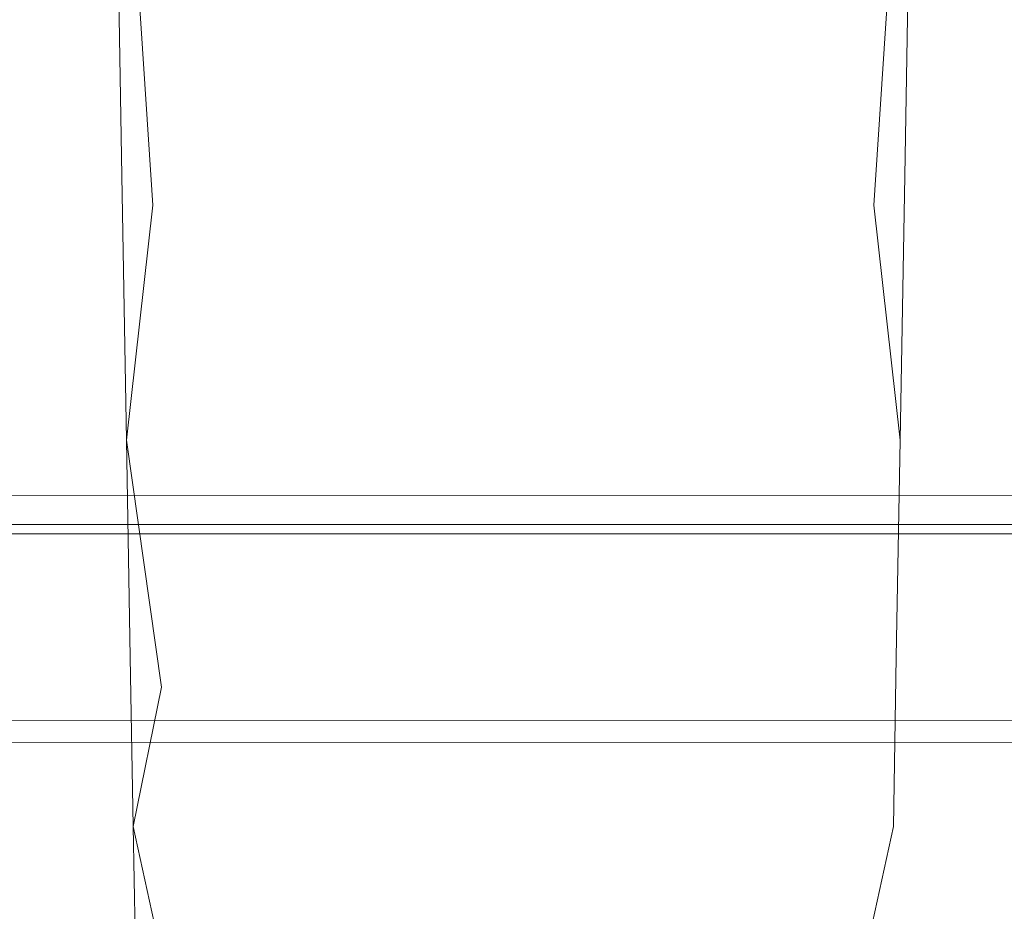
# Model space of a CAD drawing. Extents: x -446 to -216, y -20 to -11.
# Drawn here: x -306 to -305, y -17 to -16 of the extents above; entities that cross this region are included whole.
import ezdxf

# ---------------------------------------------------------------- set-up
doc = ezdxf.new("R2010")
doc.units = 0
doc.header["$LTSCALE"] = 500
doc.header["$MEASUREMENT"] = 0
doc.layers.add('EXC-LOGO', color=7, linetype='Continuous')
doc.layers.add('EXC-PLAST', color=7, linetype='Continuous')

msp = doc.modelspace()

# ---------------------------------------------------------------- linework, layer by layer
at = {"layer": 'EXC-LOGO', "lineweight": 0}
for points, invisible_edges in [([(-219.4997, -10.6038, 148.2636), (-442.7999, -10.6038, 148.2501), (-442.5634, -16.6487, 147.9458), (-219.4997, -10.6038, 148.2636)], 14), ([(-442.5634, -16.6487, 147.9458), (-219.4997, -16.63, 147.9478), (-219.4997, -10.6038, 148.2636), (-442.5634, -16.6487, 147.9458)], 15), ([(-442.4997, -10.6037, -2.4177), (-219.1996, -10.6038, -2.4042), (-219.4361, -16.6948, -2.0936), (-442.4997, -10.6037, -2.4177)], 14), ([(-219.4361, -16.6948, -2.0936), (-442.4997, -16.6487, -2.1005), (-442.4997, -10.6037, -2.4177), (-219.4361, -16.6948, -2.0936)], 15), ([(-262.213, -15.1038, 27.888), (-400.056, -15.1038, 27.9002), (-399.8395, -16.6485, 27.8333), (-262.213, -15.1038, 27.888)], 14), ([(-262.16, -16.6485, 55.0126), (-399.8395, -16.7037, 55.0206), (-399.7865, -15.1038, 54.9579), (-262.16, -16.6485, 55.0126)], 15), ([(-399.8395, -16.6485, 27.8333), (-262.16, -16.7037, 27.8252), (-262.213, -15.1038, 27.888), (-399.8395, -16.6485, 27.8333)], 15), ([(-399.7865, -15.1038, 54.9579), (-261.9435, -15.1038, 54.9457), (-262.16, -16.6485, 55.0126), (-399.7865, -15.1038, 54.9579)], 14), ([(-219.4997, -16.7178, 147.9353), (-219.4997, -16.63, 147.9478), (-442.5634, -16.6487, 147.9458), (-219.4997, -16.7178, 147.9353)], 15), ([(-219.4997, -16.7178, 147.9353), (-442.5634, -16.6487, 147.9458), (-442.5631, -16.7413, 147.9285), (-219.4997, -16.7178, 147.9353)], 15), ([(-442.4997, -16.7413, -2.0833), (-442.4997, -16.6487, -2.1005), (-219.4361, -16.6948, -2.0936), (-442.4997, -16.7413, -2.0833)], 15), ([(-262.16, -16.7037, 27.8252), (-399.8395, -16.6485, 27.8333), (-400.084, -16.7974, 27.8062), (-262.16, -16.7037, 27.8252)], 15), ([(-399.8395, -16.7037, 55.0206), (-262.16, -16.6485, 55.0126), (-261.9154, -16.7974, 55.0397), (-399.8395, -16.7037, 55.0206)], 15), ([(-442.4997, -16.7413, -2.0833), (-219.4361, -16.6948, -2.0936), (-219.4367, -16.7878, -2.0668), (-442.4997, -16.7413, -2.0833)], 15), ([(-262.16, -16.8264, 27.783), (-262.16, -16.7037, 27.8252), (-400.084, -16.7974, 27.8062), (-262.16, -16.8264, 27.783)], 15), ([(-399.8395, -16.8264, 55.0629), (-399.8395, -16.7037, 55.0206), (-261.9154, -16.7974, 55.0397), (-399.8395, -16.8264, 55.0629)], 15), ([(-219.4997, -16.8067, 147.9055), (-219.4997, -16.7178, 147.9353), (-442.5631, -16.7413, 147.9285), (-219.4997, -16.8067, 147.9055)], 15), ([(-219.4997, -16.8067, 147.9055), (-442.5631, -16.7413, 147.9285), (-442.5623, -16.8334, 147.8919), (-219.4997, -16.8067, 147.9055)], 15), ([(-442.4997, -16.8334, -2.0467), (-442.4997, -16.7413, -2.0833), (-219.4367, -16.7878, -2.0668), (-442.4997, -16.8334, -2.0467)], 15), ([(-442.4997, -16.8334, -2.0467), (-219.4367, -16.7878, -2.0668), (-219.4377, -16.8774, -2.0204), (-442.4997, -16.8334, -2.0467)], 15), ([(-262.16, -16.8264, 27.783), (-400.084, -16.7974, 27.8062), (-399.8395, -16.8324, 27.78), (-262.16, -16.8264, 27.783)], 15), ([(-399.8395, -16.8264, 55.0629), (-261.9154, -16.7974, 55.0397), (-262.16, -16.8324, 55.0659), (-399.8395, -16.8264, 55.0629)], 15), ([(-219.4997, -16.8914, 147.8575), (-219.4997, -16.8067, 147.9055), (-442.5623, -16.8334, 147.8919), (-219.4997, -16.8914, 147.8575)], 15), ([(-399.8395, -16.8847, 55.097), (-399.8395, -16.8264, 55.0629), (-262.16, -16.9179, 55.1215), (-399.8395, -16.8847, 55.097)], 15), ([(-262.16, -16.8848, 27.7489), (-262.16, -16.8264, 27.783), (-399.8395, -16.9178, 27.7244), (-262.16, -16.8848, 27.7489)], 15), ([(-399.8395, -16.8264, 55.0629), (-262.16, -16.8324, 55.0659), (-262.16, -16.9179, 55.1215), (-399.8395, -16.8264, 55.0629)], 15), ([(-262.16, -16.8264, 27.783), (-399.8395, -16.8324, 27.78), (-399.8395, -16.9178, 27.7244), (-262.16, -16.8264, 27.783)], 15), ([(-219.4997, -16.8914, 147.8575), (-442.5623, -16.8334, 147.8919), (-442.5611, -16.9189, 147.836), (-219.4997, -16.8914, 147.8575)], 15), ([(-442.4997, -16.9189, -1.9908), (-442.4997, -16.8334, -2.0467), (-219.4377, -16.8774, -2.0204), (-442.4997, -16.9189, -1.9908)], 15), ([(-442.4997, -16.9189, -1.9908), (-219.4377, -16.8774, -2.0204), (-219.4391, -16.9573, -1.9555), (-442.4997, -16.9189, -1.9908)], 15), ([(-400.0933, -16.9644, 55.1539), (-399.8395, -16.8847, 55.097), (-262.16, -16.9179, 55.1215), (-400.0933, -16.9644, 55.1539)], 15), ([(-261.9062, -16.9644, 27.6919), (-262.16, -16.8848, 27.7489), (-399.8395, -16.9178, 27.7244), (-261.9062, -16.9644, 27.6919)], 15), ([(-219.3015, -16.9574, 147.7952), (-219.4997, -16.8914, 147.8575), (-442.5611, -16.9189, 147.836), (-219.3015, -16.9574, 147.7952)], 11), ([(-442.6979, -16.9573, -1.9493), (-442.4997, -16.9189, -1.9908), (-219.4391, -16.9573, -1.9555), (-442.6979, -16.9573, -1.9493)], 12), ([(-219.3042, -16.992, 147.7569), (-442.5611, -16.9189, 147.836), (-442.5587, -17.0223, 147.7214), (-219.3042, -16.992, 147.7569)], 15), ([(-219.3042, -16.992, 147.7569), (-219.3015, -16.9574, 147.7952), (-442.5611, -16.9189, 147.836), (-219.3042, -16.992, 147.7569)], 15), ([(-400.0933, -16.9644, 55.1539), (-262.16, -16.9179, 55.1215), (-262.16, -16.9911, 55.1943), (-400.0933, -16.9644, 55.1539)], 11), ([(-261.9062, -16.9644, 27.6919), (-399.8395, -16.9178, 27.7244), (-399.8395, -16.991, 27.6516), (-261.9062, -16.9644, 27.6919)], 11), ([(-442.6953, -16.9919, -1.911), (-442.6979, -16.9573, -1.9493), (-219.4391, -16.9573, -1.9555), (-442.6953, -16.9919, -1.911)], 15), ([(-442.6953, -16.9919, -1.911), (-219.4391, -16.9573, -1.9555), (-219.4399, -16.992, -1.9171), (-442.6953, -16.9919, -1.911)], 15), ([(-400.0976, -17.0085, 55.2065), (-400.0933, -16.9644, 55.1539), (-262.16, -16.9911, 55.1943), (-400.0976, -17.0085, 55.2065)], 15), ([(-261.9019, -17.0085, 27.6394), (-261.9062, -16.9644, 27.6919), (-399.8395, -16.991, 27.6516), (-261.9019, -17.0085, 27.6394)], 15), ([(-442.6924, -17.0222, -1.8695), (-442.6953, -16.9919, -1.911), (-219.4399, -16.992, -1.9171), (-442.6924, -17.0222, -1.8695)], 15), ([(-442.6894, -17.0479, -1.8257), (-442.6924, -17.0222, -1.8695), (-219.4399, -16.992, -1.9171), (-442.6894, -17.0479, -1.8257)], 15), ([(-442.6894, -17.0479, -1.8257), (-219.4399, -16.992, -1.9171), (-219.4417, -17.0479, -1.8316), (-442.6894, -17.0479, -1.8257)], 15), ([(-219.307, -17.0223, 147.7154), (-219.3042, -16.992, 147.7569), (-442.5587, -17.0223, 147.7214), (-219.307, -17.0223, 147.7154)], 15), ([(-400.1022, -17.0446, 55.2641), (-400.0976, -17.0085, 55.2065), (-262.16, -16.9911, 55.1943), (-400.1022, -17.0446, 55.2641)], 15), ([(-400.1022, -17.0446, 55.2641), (-262.16, -16.9911, 55.1943), (-261.8973, -17.0447, 55.2641), (-400.1022, -17.0446, 55.2641)], 15), ([(-261.8972, -17.0446, 27.5818), (-399.8395, -16.991, 27.6516), (-400.1021, -17.0446, 27.5818), (-261.8972, -17.0446, 27.5818)], 15), ([(-261.8972, -17.0446, 27.5818), (-261.9019, -17.0085, 27.6394), (-399.8395, -16.991, 27.6516), (-261.8972, -17.0446, 27.5818)], 15), ([(-219.3101, -17.0479, 147.6716), (-442.5587, -17.0223, 147.7214), (-442.5578, -17.0479, 147.6775), (-219.3101, -17.0479, 147.6716)], 15), ([(-219.3101, -17.0479, 147.6716), (-219.307, -17.0223, 147.7154), (-442.5587, -17.0223, 147.7214), (-219.3101, -17.0479, 147.6716)], 15), ([(-219.3132, -17.0687, 147.6261), (-442.5578, -17.0479, 147.6775), (-442.8029, -17.0845, 147.5687), (-219.3132, -17.0687, 147.6261)], 15), ([(-442.6863, -17.0686, -1.7802), (-442.6894, -17.0479, -1.8257), (-219.4417, -17.0479, -1.8316), (-442.6863, -17.0686, -1.7802)], 15), ([(-442.6863, -17.0686, -1.7802), (-219.4417, -17.0479, -1.8316), (-219.1966, -17.0845, -1.7228), (-442.6863, -17.0686, -1.7802)], 15), ([(-219.3132, -17.0687, 147.6261), (-219.3101, -17.0479, 147.6716), (-442.5578, -17.0479, 147.6775), (-219.3132, -17.0687, 147.6261)], 15), ([(-261.8924, -17.0722, 27.5211), (-400.1021, -17.0446, 27.5818), (-400.1071, -17.0722, 27.521), (-261.8924, -17.0722, 27.5211)], 15), ([(-400.1071, -17.0722, 55.3248), (-400.1022, -17.0446, 55.2641), (-261.8973, -17.0447, 55.2641), (-400.1071, -17.0722, 55.3248)], 15), ([(-400.1071, -17.0722, 55.3248), (-261.8973, -17.0447, 55.2641), (-261.8924, -17.0722, 55.3248), (-400.1071, -17.0722, 55.3248)], 15), ([(-261.8924, -17.0722, 27.5211), (-261.8972, -17.0446, 27.5818), (-400.1021, -17.0446, 27.5818), (-261.8924, -17.0722, 27.5211)], 15), ([(-219.3228, -17.1018, 147.4873), (-219.3132, -17.0687, 147.6261), (-442.8029, -17.0845, 147.5687), (-219.3228, -17.1018, 147.4873)], 15), ([(-442.6799, -17.0954, -1.6873), (-442.6863, -17.0686, -1.7802), (-219.1966, -17.0845, -1.7228), (-442.6799, -17.0954, -1.6873)], 15), ([(-400.1121, -17.0909, 55.3869), (-400.1071, -17.0722, 55.3248), (-261.8924, -17.0722, 55.3248), (-400.1121, -17.0909, 55.3869)], 15), ([(-261.8873, -17.0909, 27.4589), (-400.1071, -17.0722, 27.521), (-400.1121, -17.0909, 27.4589), (-261.8873, -17.0909, 27.4589)], 15), ([(-400.1121, -17.0909, 55.3869), (-261.8924, -17.0722, 55.3248), (-261.8874, -17.0909, 55.387), (-400.1121, -17.0909, 55.3869)], 15), ([(-261.8873, -17.0909, 27.4589), (-261.8924, -17.0722, 27.5211), (-400.1071, -17.0722, 27.521), (-261.8873, -17.0909, 27.4589)], 15), ([(-219.3228, -17.1018, 147.4873), (-442.8029, -17.0845, 147.5687), (-442.7976, -17.0954, 147.5224), (-219.3228, -17.1018, 147.4873)], 15), ([(-442.6799, -17.0954, -1.6873), (-219.1966, -17.0845, -1.7228), (-219.2019, -17.0954, -1.6765), (-442.6799, -17.0954, -1.6873)], 15), ([(-442.7976, -17.0954, 147.5224), (-443.0352, -17.1017, 147.437), (-219.3228, -17.1018, 147.4873), (-442.7976, -17.0954, 147.5224)], 15), ([(-442.6767, -17.1017, -1.6414), (-442.6799, -17.0954, -1.6873), (-219.2019, -17.0954, -1.6765), (-442.6767, -17.1017, -1.6414)], 15), ([(-442.6767, -17.1017, -1.6414), (-219.2019, -17.0954, -1.6765), (-219.4456, -17.1018, -1.6469), (-442.6767, -17.1017, -1.6414)], 15), ([(-262.16, -17.0969, 27.4181), (-400.1121, -17.0909, 27.4589), (-400.1171, -17.1012, 27.3972), (-262.16, -17.0969, 27.4181)], 15), ([(-399.8395, -17.0969, 55.4278), (-400.1121, -17.0909, 55.3869), (-261.8874, -17.0909, 55.387), (-399.8395, -17.0969, 55.4278)], 15), ([(-262.16, -17.0969, 27.4181), (-261.8873, -17.0909, 27.4589), (-400.1121, -17.0909, 27.4589), (-262.16, -17.0969, 27.4181)], 15), ([(-399.8395, -17.0969, 55.4278), (-261.8874, -17.0909, 55.387), (-261.8824, -17.1012, 55.4487), (-399.8395, -17.0969, 55.4278)], 15), ([(-400.1628, -17.1038, 55.4957), (-219.3228, -17.1018, 147.4873), (-443.0352, -17.1017, 147.437), (-400.1628, -17.1038, 55.4957)], 15), ([(-400.1171, -17.1012, 27.3972), (-442.6767, -17.1017, -1.6414), (-219.4456, -17.1018, -1.6469), (-400.1171, -17.1012, 27.3972)], 15), ([(-400.1628, -17.1038, 55.4957), (-399.8395, -17.0969, 55.4278), (-261.8824, -17.1012, 55.4487), (-400.1628, -17.1038, 55.4957)], 15), ([(-400.1628, -17.1038, 55.4957), (-261.8824, -17.1012, 55.4487), (-216.9299, -17.1018, 144.9771), (-400.1628, -17.1038, 55.4957)], 15), ([(-400.1628, -17.1038, 55.4957), (-217.1406, -17.1018, 145.9435), (-217.5613, -17.1018, 146.6111), (-400.1628, -17.1038, 55.4957)], 15), ([(-400.1628, -17.1038, 55.4957), (-217.9484, -17.1018, 146.9724), (-218.3913, -17.1018, 147.2421), (-400.1628, -17.1038, 55.4957)], 15), ([(-400.1628, -17.1038, 55.4957), (-216.9299, -17.1018, 144.9771), (-217.1406, -17.1018, 145.9435), (-400.1628, -17.1038, 55.4957)], 15), ([(-400.1628, -17.1038, 55.4957), (-218.3913, -17.1018, 147.2421), (-219.3228, -17.1018, 147.4873), (-400.1628, -17.1038, 55.4957)], 15), ([(-400.1628, -17.1038, 55.4957), (-217.5613, -17.1018, 146.6111), (-217.9484, -17.1018, 146.9724), (-400.1628, -17.1038, 55.4957)], 15), ([(-261.8337, -17.1038, 27.3505), (-262.16, -17.0969, 27.4181), (-400.1171, -17.1012, 27.3972), (-261.8337, -17.1038, 27.3505)], 15), ([(-261.8337, -17.1038, 27.3505), (-400.1171, -17.1012, 27.3972), (-219.4456, -17.1018, -1.6469), (-261.8337, -17.1038, 27.3505)], 15)]:
    msp.add_3dface(points, dxfattribs=dict(at, invisible_edges=invisible_edges))
at = {"layer": 'EXC-PLAST', "lineweight": 0}
for points, invisible_edges in [([(-315.2832, -12.3712, 28.9314), (-282.1453, -12.3712, 28.913), (-315.1653, -16.8488, 28.955), (-315.2832, -12.3712, 28.9314)], 14), ([(-282.1453, -12.3712, 28.913), (-270.463, -12.3712, 28.9121), (-315.1653, -16.8488, 28.955), (-282.1453, -12.3712, 28.913)], 14), ([(-315.1653, -16.8488, 28.955), (-270.463, -12.3712, 28.9121), (-262.2777, -16.8136, 28.9509), (-315.1653, -16.8488, 28.955)], 15), ([(-315.148, -14.4382, 53.9198), (-315.1652, -16.8489, 53.8908), (-262.2777, -16.8136, 53.8949), (-315.148, -14.4382, 53.9198)], 15), ([(-265.2035, -14.4963, 53.9181), (-315.148, -14.4382, 53.9198), (-262.2777, -16.8136, 53.8949), (-265.2035, -14.4963, 53.9181)], 15), ([(-306.3615, -16.7509, 35.8795), (-306.3705, -15.8563, 32.7332), (-306.3969, -14.7799, 51.098), (-306.3615, -16.7509, 35.8795)], 15), ([(-306.3545, -17.1517, 44.767), (-306.351, -17.3529, 42.5407), (-306.3969, -14.7799, 51.098), (-306.3545, -17.1517, 44.767)], 15), ([(-306.3615, -16.7509, 46.9662), (-306.3545, -17.1517, 44.767), (-306.3969, -14.7799, 51.098), (-306.3615, -16.7509, 46.9662)], 15), ([(-306.351, -17.3529, 40.3051), (-306.3545, -17.1516, 38.0787), (-306.3969, -14.7799, 51.098), (-306.351, -17.3529, 40.3051)], 15), ([(-306.3708, -15.8425, 50.1991), (-306.3615, -16.7509, 46.9662), (-306.3969, -14.7799, 51.098), (-306.3708, -15.8425, 50.1991)], 15), ([(-306.351, -17.3529, 42.5407), (-306.351, -17.3529, 40.3051), (-306.3969, -14.7799, 51.098), (-306.351, -17.3529, 42.5407)], 15), ([(-306.3545, -17.1516, 38.0787), (-306.3615, -16.7509, 35.8795), (-306.3969, -14.7799, 51.098), (-306.3545, -17.1516, 38.0787)], 15), ([(-305.4472, -17.2773, 39.1897), (-305.449, -17.3781, 41.4229), (-305.4026, -14.7799, 31.7479), (-305.4472, -17.2773, 39.1897)], 15), ([(-305.449, -17.3781, 41.4229), (-305.445, -17.1517, 44.7671), (-305.4026, -14.7799, 31.7479), (-305.449, -17.3781, 41.4229)], 15), ([(-305.438, -16.7509, 35.8796), (-305.4472, -17.2773, 39.1897), (-305.4026, -14.7799, 31.7479), (-305.438, -16.7509, 35.8796)], 15), ([(-305.445, -17.1517, 44.7671), (-305.438, -16.7509, 46.9664), (-305.4026, -14.7799, 31.7479), (-305.445, -17.1517, 44.7671)], 15), ([(-305.438, -16.7509, 46.9664), (-305.4287, -15.8399, 50.286), (-305.4026, -14.7799, 31.7479), (-305.438, -16.7509, 46.9664)], 15), ([(-305.4288, -15.8425, 32.6468), (-305.438, -16.7509, 35.8796), (-305.4026, -14.7799, 31.7479), (-305.4288, -15.8425, 32.6468)], 15), ([(-305.4553, -16.5547, 48.072), (-305.4287, -15.8399, 50.286), (-305.438, -16.7509, 46.9664), (-305.4553, -16.5547, 48.072)], 15), ([(-305.4287, -15.8399, 50.286), (-305.4553, -16.5547, 48.072), (-305.4435, -15.8829, 50.2026), (-305.4287, -15.8399, 50.286)], 15), ([(-306.3442, -16.5547, 48.072), (-306.3615, -16.7509, 46.9662), (-306.3708, -15.8425, 50.1991), (-306.3442, -16.5547, 48.072)], 15), ([(-306.3708, -15.8425, 50.1991), (-306.3499, -16.2308, 49.146), (-306.3442, -16.5547, 48.072), (-306.3708, -15.8425, 50.1991)], 15), ([(-305.4553, -16.5547, 34.7739), (-305.438, -16.7509, 35.8796), (-305.4288, -15.8425, 32.6468), (-305.4553, -16.5547, 34.7739)], 15), ([(-305.4288, -15.8425, 32.6468), (-305.4496, -16.2308, 33.6999), (-305.4553, -16.5547, 34.7739), (-305.4288, -15.8425, 32.6468)], 15), ([(-306.3499, -16.2308, 33.6999), (-306.3705, -15.8563, 32.7332), (-306.3615, -16.7509, 35.8795), (-306.3499, -16.2308, 33.6999)], 15), ([(-305.4857, -16.2844, 49.1637), (-305.4435, -15.8829, 50.2026), (-305.4553, -16.5547, 48.072), (-305.4857, -16.2844, 49.1637)], 15), ([(-306.3615, -16.7509, 35.8795), (-306.3442, -16.5547, 34.7738), (-306.3499, -16.2308, 33.6999), (-306.3615, -16.7509, 35.8795)], 15), ([(-306.3138, -16.2844, 33.6822), (-306.3499, -16.2308, 33.6999), (-306.3442, -16.5547, 34.7738), (-306.3138, -16.2844, 33.6822)], 15), ([(-306.2758, -16.6396, 48.0958), (-306.3442, -16.5547, 48.072), (-306.3499, -16.2308, 49.146), (-306.2758, -16.6396, 48.0958)], 15), ([(-306.3499, -16.2308, 49.146), (-306.2983, -16.3002, 49.1689), (-306.2758, -16.6396, 48.0958), (-306.3499, -16.2308, 49.146)], 13), ([(-305.5237, -16.6396, 34.75), (-305.4553, -16.5547, 34.7739), (-305.4496, -16.2308, 33.6999), (-305.5237, -16.6396, 34.75)], 15), ([(-305.4496, -16.2308, 33.6999), (-305.5012, -16.3001, 33.677), (-305.5237, -16.6396, 34.75), (-305.4496, -16.2308, 33.6999)], 13), ([(-306.3442, -16.5547, 34.7738), (-306.3081, -16.609, 34.7585), (-306.3138, -16.2844, 33.6822), (-306.3442, -16.5547, 34.7738)], 15), ([(-306.2244, -16.3478, 33.661), (-306.3138, -16.2844, 33.6822), (-306.3081, -16.609, 34.7585), (-306.2244, -16.3478, 33.661)], 13), ([(-305.5751, -16.3478, 49.1849), (-305.4857, -16.2844, 49.1637), (-305.4914, -16.609, 48.0873), (-305.5751, -16.3478, 49.1849)], 13), ([(-305.4553, -16.5547, 48.072), (-305.4914, -16.609, 48.0873), (-305.4857, -16.2844, 49.1637), (-305.4553, -16.5547, 48.072)], 15), ([(-306.2983, -16.3002, 49.1689), (-306.2244, -16.3478, 49.1849), (-306.2188, -16.6734, 48.1055), (-306.2983, -16.3002, 49.1689)], 15), ([(-306.2188, -16.6734, 48.1055), (-306.2758, -16.6396, 48.0958), (-306.2983, -16.3002, 49.1689), (-306.2188, -16.6734, 48.1055)], 15), ([(-305.5012, -16.3001, 33.677), (-305.5751, -16.3478, 33.661), (-305.5808, -16.6734, 34.7404), (-305.5012, -16.3001, 33.677)], 15), ([(-305.5808, -16.6734, 34.7404), (-305.5237, -16.6396, 34.75), (-305.5012, -16.3001, 33.677), (-305.5808, -16.6734, 34.7404)], 15), ([(-306.3081, -16.609, 34.7585), (-306.2188, -16.6734, 34.7403), (-306.2244, -16.3478, 33.661), (-306.3081, -16.609, 34.7585)], 15), ([(-306.1223, -16.41, 33.7835), (-306.2244, -16.3478, 33.661), (-306.2188, -16.6734, 34.7403), (-306.1223, -16.41, 33.7835)], 15), ([(-306.1373, -16.6932, 48.1113), (-306.2188, -16.6734, 48.1055), (-306.2244, -16.3478, 49.1849), (-306.1373, -16.6932, 48.1113)], 15), ([(-306.2244, -16.3478, 49.1849), (-306.1223, -16.41, 49.0624), (-306.1373, -16.6932, 48.1113), (-306.2244, -16.3478, 49.1849)], 15), ([(-305.6772, -16.41, 49.0624), (-305.5751, -16.3478, 49.1849), (-305.5808, -16.6734, 48.1056), (-305.6772, -16.41, 49.0624)], 15), ([(-305.5751, -16.3478, 33.661), (-305.6772, -16.41, 33.7835), (-305.6622, -16.6932, 34.7345), (-305.5751, -16.3478, 33.661)], 15), ([(-305.6622, -16.6932, 34.7345), (-305.5808, -16.6734, 34.7404), (-305.5751, -16.3478, 33.661), (-305.6622, -16.6932, 34.7345)], 15), ([(-305.4914, -16.609, 48.0873), (-305.5808, -16.6734, 48.1056), (-305.5751, -16.3478, 49.1849), (-305.4914, -16.609, 48.0873)], 15), ([(-306.2188, -16.6734, 34.7403), (-306.1373, -16.6932, 34.7344), (-306.1223, -16.41, 33.7835), (-306.2188, -16.6734, 34.7403)], 15), ([(-306.1373, -16.6932, 48.1113), (-306.1223, -16.41, 49.0624), (-305.6622, -16.6932, 48.1114), (-306.1373, -16.6932, 48.1113)], 15), ([(-305.6622, -16.6932, 34.7345), (-305.6772, -16.41, 33.7835), (-306.1373, -16.6932, 34.7344), (-305.6622, -16.6932, 34.7345)], 15), ([(-305.6772, -16.41, 33.7835), (-306.1223, -16.41, 33.7835), (-306.1373, -16.6932, 34.7344), (-305.6772, -16.41, 33.7835)], 15), ([(-306.1223, -16.41, 49.0624), (-305.6772, -16.41, 49.0624), (-305.6622, -16.6932, 48.1114), (-306.1223, -16.41, 49.0624)], 15), ([(-305.5808, -16.6734, 48.1056), (-305.6622, -16.6932, 48.1114), (-305.6772, -16.41, 49.0624), (-305.5808, -16.6734, 48.1056)], 15), ([(-306.3615, -16.7509, 46.9662), (-306.3442, -16.5547, 48.072), (-306.3394, -16.8299, 46.9844), (-306.3615, -16.7509, 46.9662)], 15), ([(-306.3442, -16.5547, 34.7738), (-306.3615, -16.7509, 35.8795), (-306.3394, -16.8299, 35.8613), (-306.3442, -16.5547, 34.7738)], 15), ([(-306.3033, -16.8849, 46.9972), (-306.3394, -16.8299, 46.9844), (-306.3442, -16.5547, 48.072), (-306.3033, -16.8849, 46.9972)], 15), ([(-306.3081, -16.609, 34.7585), (-306.3442, -16.5547, 34.7738), (-306.3394, -16.8299, 35.8613), (-306.3081, -16.609, 34.7585)], 15), ([(-306.3442, -16.5547, 48.072), (-306.2758, -16.6396, 48.0958), (-306.3033, -16.8849, 46.9972), (-306.3442, -16.5547, 48.072)], 13), ([(-305.4553, -16.5547, 34.7739), (-305.5237, -16.6396, 34.75), (-305.4962, -16.8849, 35.8487), (-305.4553, -16.5547, 34.7739)], 13), ([(-305.4962, -16.8849, 35.8487), (-305.4601, -16.8299, 35.8614), (-305.4553, -16.5547, 34.7739), (-305.4962, -16.8849, 35.8487)], 15), ([(-305.4914, -16.609, 48.0873), (-305.4553, -16.5547, 48.072), (-305.4601, -16.8299, 46.9846), (-305.4914, -16.609, 48.0873)], 15), ([(-305.438, -16.7509, 46.9664), (-305.4601, -16.8299, 46.9846), (-305.4553, -16.5547, 48.072), (-305.438, -16.7509, 46.9664)], 15), ([(-305.438, -16.7509, 35.8796), (-305.4553, -16.5547, 34.7739), (-305.4601, -16.8299, 35.8614), (-305.438, -16.7509, 35.8796)], 15), ([(-306.3394, -16.8299, 35.8613), (-306.3033, -16.8848, 35.8485), (-306.3081, -16.609, 34.7585), (-306.3394, -16.8299, 35.8613)], 13), ([(-306.2188, -16.6734, 34.7403), (-306.3081, -16.609, 34.7585), (-306.3033, -16.8848, 35.8485), (-306.2188, -16.6734, 34.7403)], 15), ([(-305.5808, -16.6734, 48.1056), (-305.4914, -16.609, 48.0873), (-305.4962, -16.8849, 46.9973), (-305.5808, -16.6734, 48.1056)], 13), ([(-305.4601, -16.8299, 46.9846), (-305.4962, -16.8849, 46.9973), (-305.4914, -16.609, 48.0873), (-305.4601, -16.8299, 46.9846)], 15), ([(-306.2139, -16.95, 47.0124), (-306.3033, -16.8849, 46.9972), (-306.2758, -16.6396, 48.0958), (-306.2139, -16.95, 47.0124)], 15), ([(-306.2758, -16.6396, 48.0958), (-306.2188, -16.6734, 48.1055), (-306.2139, -16.95, 47.0124), (-306.2758, -16.6396, 48.0958)], 15), ([(-305.5856, -16.95, 35.8334), (-305.4962, -16.8849, 35.8487), (-305.5237, -16.6396, 34.75), (-305.5856, -16.95, 35.8334)], 15), ([(-305.5237, -16.6396, 34.75), (-305.5808, -16.6734, 34.7404), (-305.5856, -16.95, 35.8334), (-305.5237, -16.6396, 34.75)], 15), ([(-306.3033, -16.8848, 35.8485), (-306.2139, -16.95, 35.8332), (-306.2188, -16.6734, 34.7403), (-306.3033, -16.8848, 35.8485)], 15), ([(-306.1324, -16.97, 47.0173), (-306.2139, -16.95, 47.0124), (-306.2188, -16.6734, 48.1055), (-306.1324, -16.97, 47.0173)], 15), ([(-306.2139, -16.95, 35.8332), (-306.1325, -16.97, 35.8283), (-306.2188, -16.6734, 34.7403), (-306.2139, -16.95, 35.8332)], 15), ([(-306.1373, -16.6932, 34.7344), (-306.2188, -16.6734, 34.7403), (-306.1325, -16.97, 35.8283), (-306.1373, -16.6932, 34.7344)], 15), ([(-306.2188, -16.6734, 48.1055), (-306.1373, -16.6932, 48.1113), (-306.1324, -16.97, 47.0173), (-306.2188, -16.6734, 48.1055)], 15), ([(-305.6671, -16.97, 35.8285), (-305.5856, -16.95, 35.8334), (-305.5808, -16.6734, 34.7404), (-305.6671, -16.97, 35.8285)], 15), ([(-305.5856, -16.95, 47.0126), (-305.6671, -16.97, 47.0175), (-305.5808, -16.6734, 48.1056), (-305.5856, -16.95, 47.0126)], 15), ([(-305.6622, -16.6932, 48.1114), (-305.5808, -16.6734, 48.1056), (-305.6671, -16.97, 47.0175), (-305.6622, -16.6932, 48.1114)], 15), ([(-305.5808, -16.6734, 34.7404), (-305.6622, -16.6932, 34.7345), (-305.6671, -16.97, 35.8285), (-305.5808, -16.6734, 34.7404)], 15), ([(-305.4962, -16.8849, 46.9973), (-305.5856, -16.95, 47.0126), (-305.5808, -16.6734, 48.1056), (-305.4962, -16.8849, 46.9973)], 15), ([(-306.1373, -16.6932, 48.1113), (-305.6622, -16.6932, 48.1114), (-305.6671, -16.97, 47.0175), (-306.1373, -16.6932, 48.1113)], 15), ([(-306.1324, -16.97, 47.0173), (-306.1373, -16.6932, 48.1113), (-305.6671, -16.97, 47.0175), (-306.1324, -16.97, 47.0173)], 15), ([(-305.6622, -16.6932, 34.7345), (-306.1373, -16.6932, 34.7344), (-306.1325, -16.97, 35.8283), (-305.6622, -16.6932, 34.7345)], 15), ([(-305.6671, -16.97, 35.8285), (-305.6622, -16.6932, 34.7345), (-306.1325, -16.97, 35.8283), (-305.6671, -16.97, 35.8285)], 15), ([(-306.3615, -16.7509, 46.9662), (-306.3394, -16.8299, 46.9844), (-306.3354, -17.0558, 45.8857), (-306.3615, -16.7509, 46.9662)], 15), ([(-306.3354, -17.0558, 45.8857), (-306.3545, -17.1517, 44.767), (-306.3615, -16.7509, 46.9662), (-306.3354, -17.0558, 45.8857)], 15), ([(-306.3355, -17.0558, 36.96), (-306.3615, -16.7509, 35.8795), (-306.3545, -17.1516, 38.0787), (-306.3355, -17.0558, 36.96)], 15), ([(-306.3615, -16.7509, 35.8795), (-306.3355, -17.0558, 36.96), (-306.3394, -16.8299, 35.8613), (-306.3615, -16.7509, 35.8795)], 15), ([(-305.438, -16.7509, 35.8796), (-305.4641, -17.0558, 36.9602), (-305.4671, -17.232, 38.0679), (-305.438, -16.7509, 35.8796)], 15), ([(-305.4671, -17.232, 38.0679), (-305.4472, -17.2773, 39.1897), (-305.438, -16.7509, 35.8796), (-305.4671, -17.232, 38.0679)], 15), ([(-305.4641, -17.0558, 45.8858), (-305.438, -16.7509, 46.9664), (-305.445, -17.1517, 44.7671), (-305.4641, -17.0558, 45.8858)], 15), ([(-305.438, -16.7509, 46.9664), (-305.4641, -17.0558, 45.8858), (-305.4601, -16.8299, 46.9846), (-305.438, -16.7509, 46.9664)], 15), ([(-305.4641, -17.0558, 36.9602), (-305.438, -16.7509, 35.8796), (-305.4601, -16.8299, 35.8614), (-305.4641, -17.0558, 36.9602)], 15), ([(-262.2777, -16.8136, 28.9509), (-262.1474, -16.9063, 28.9644), (-315.1828, -17.006, 28.9963), (-262.2777, -16.8136, 28.9509)], 15), ([(-262.2777, -16.8136, 28.9509), (-315.1828, -17.006, 28.9963), (-315.1653, -16.8488, 28.955), (-262.2777, -16.8136, 28.9509)], 15), ([(-315.1652, -16.8489, 53.8908), (-262.1475, -16.9064, 53.8814), (-262.2777, -16.8136, 53.8949), (-315.1652, -16.8489, 53.8908)], 15), ([(-306.267, -17.1426, 45.9017), (-306.3354, -17.0558, 45.8857), (-306.3394, -16.8299, 46.9844), (-306.267, -17.1426, 45.9017)], 15), ([(-306.3394, -16.8299, 46.9844), (-306.3033, -16.8849, 46.9972), (-306.267, -17.1426, 45.9017), (-306.3394, -16.8299, 46.9844)], 13), ([(-306.3033, -16.8848, 35.8485), (-306.3394, -16.8299, 35.8613), (-306.3355, -17.0558, 36.96), (-306.3033, -16.8848, 35.8485)], 15), ([(-305.4601, -16.8299, 35.8614), (-305.4962, -16.8849, 35.8487), (-305.5002, -17.1113, 36.9499), (-305.4601, -16.8299, 35.8614)], 13), ([(-305.5002, -17.1113, 36.9499), (-305.4641, -17.0558, 36.9602), (-305.4601, -16.8299, 35.8614), (-305.5002, -17.1113, 36.9499)], 15), ([(-305.4962, -16.8849, 46.9973), (-305.4601, -16.8299, 46.9846), (-305.4641, -17.0558, 45.8858), (-305.4962, -16.8849, 46.9973)], 15), ([(-315.1652, -16.8489, 53.8908), (-315.205, -16.9293, 53.8719), (-262.1475, -16.9064, 53.8814), (-315.1652, -16.8489, 53.8908)], 15), ([(-306.3355, -17.0558, 36.96), (-306.2994, -17.1113, 36.9498), (-306.3033, -16.8848, 35.8485), (-306.3355, -17.0558, 36.96)], 15), ([(-306.2139, -16.95, 35.8332), (-306.3033, -16.8848, 35.8485), (-306.2994, -17.1113, 36.9498), (-306.2139, -16.95, 35.8332)], 13), ([(-306.3033, -16.8849, 46.9972), (-306.2139, -16.95, 47.0124), (-306.21, -17.177, 45.9082), (-306.3033, -16.8849, 46.9972)], 15), ([(-306.21, -17.177, 45.9082), (-306.267, -17.1426, 45.9017), (-306.3033, -16.8849, 46.9972), (-306.21, -17.177, 45.9082)], 15), ([(-305.4962, -16.8849, 35.8487), (-305.5856, -16.95, 35.8334), (-305.5896, -17.177, 36.9377), (-305.4962, -16.8849, 35.8487)], 15), ([(-305.5896, -17.177, 36.9377), (-305.5002, -17.1113, 36.9499), (-305.4962, -16.8849, 35.8487), (-305.5896, -17.177, 36.9377)], 15), ([(-305.5856, -16.95, 47.0126), (-305.4962, -16.8849, 46.9973), (-305.5002, -17.1113, 45.8961), (-305.5856, -16.95, 47.0126)], 15), ([(-305.4641, -17.0558, 45.8858), (-305.5002, -17.1113, 45.8961), (-305.4962, -16.8849, 46.9973), (-305.4641, -17.0558, 45.8858)], 13), ([(-315.205, -16.9293, 53.8719), (-262.1549, -17.0381, 53.8363), (-262.1475, -16.9064, 53.8814), (-315.205, -16.9293, 53.8719)], 15), ([(-262.1474, -16.9063, 28.9644), (-262.1592, -17.0973, 29.0448), (-315.1828, -17.006, 28.9963), (-262.1474, -16.9063, 28.9644)], 15), ([(-315.205, -16.9293, 53.8719), (-315.149, -17.077, 53.8158), (-262.1549, -17.0381, 53.8363), (-315.205, -16.9293, 53.8719)], 15), ([(-306.2994, -17.1113, 36.9498), (-306.21, -17.177, 36.9375), (-306.2139, -16.95, 35.8332), (-306.2994, -17.1113, 36.9498)], 15), ([(-306.1285, -17.1973, 45.9121), (-306.21, -17.177, 45.9082), (-306.2139, -16.95, 47.0124), (-306.1285, -17.1973, 45.9121)], 15), ([(-306.2139, -16.95, 47.0124), (-306.1324, -16.97, 47.0173), (-306.1285, -17.1973, 45.9121), (-306.2139, -16.95, 47.0124)], 15), ([(-306.1325, -16.97, 35.8283), (-306.2139, -16.95, 35.8332), (-306.21, -17.177, 36.9375), (-306.1325, -16.97, 35.8283)], 15), ([(-305.6711, -17.1973, 36.9337), (-305.5896, -17.177, 36.9377), (-305.5856, -16.95, 35.8334), (-305.6711, -17.1973, 36.9337)], 15), ([(-305.5856, -16.95, 35.8334), (-305.6671, -16.97, 35.8285), (-305.6711, -17.1973, 36.9337), (-305.5856, -16.95, 35.8334)], 15), ([(-305.6671, -16.97, 47.0175), (-305.5856, -16.95, 47.0126), (-305.5896, -17.177, 45.9083), (-305.6671, -16.97, 47.0175)], 15), ([(-305.5002, -17.1113, 45.8961), (-305.5896, -17.177, 45.9083), (-305.5856, -16.95, 47.0126), (-305.5002, -17.1113, 45.8961)], 15), ([(-306.21, -17.177, 36.9375), (-306.1285, -17.1972, 36.9336), (-306.1325, -16.97, 35.8283), (-306.21, -17.177, 36.9375)], 15), ([(-305.6671, -16.97, 35.8285), (-306.1325, -16.97, 35.8283), (-306.1285, -17.1972, 36.9336), (-305.6671, -16.97, 35.8285)], 15), ([(-306.1285, -17.1973, 45.9121), (-306.1324, -16.97, 47.0173), (-305.671, -17.1973, 45.9123), (-306.1285, -17.1973, 45.9121)], 15), ([(-306.1324, -16.97, 47.0173), (-305.6671, -16.97, 47.0175), (-305.671, -17.1973, 45.9123), (-306.1324, -16.97, 47.0173)], 15), ([(-305.6711, -17.1973, 36.9337), (-305.6671, -16.97, 35.8285), (-306.1285, -17.1972, 36.9336), (-305.6711, -17.1973, 36.9337)], 15), ([(-305.5896, -17.177, 45.9083), (-305.671, -17.1973, 45.9123), (-305.6671, -16.97, 47.0175), (-305.5896, -17.177, 45.9083)], 15), ([(-262.1592, -17.0973, 29.0448), (-315.194, -17.0934, 29.0472), (-315.1828, -17.006, 28.9963), (-262.1592, -17.0973, 29.0448)], 15), ([(-315.149, -17.077, 53.8158), (-262.1686, -17.1955, 53.7109), (-262.1549, -17.0381, 53.8363), (-315.149, -17.077, 53.8158)], 15), ([(-306.3545, -17.1516, 38.0787), (-306.3324, -17.232, 38.0677), (-306.3355, -17.0558, 36.96), (-306.3545, -17.1516, 38.0787)], 15), ([(-306.3545, -17.1517, 44.767), (-306.3354, -17.0558, 45.8857), (-306.3324, -17.232, 44.778), (-306.3545, -17.1517, 44.767)], 15), ([(-306.2994, -17.1113, 36.9498), (-306.3355, -17.0558, 36.96), (-306.3324, -17.232, 38.0677), (-306.2994, -17.1113, 36.9498)], 15), ([(-306.3354, -17.0558, 45.8857), (-306.267, -17.1426, 45.9017), (-306.2963, -17.2879, 44.7857), (-306.3354, -17.0558, 45.8857)], 15), ([(-306.2963, -17.2879, 44.7857), (-306.3324, -17.232, 44.778), (-306.3354, -17.0558, 45.8857), (-306.2963, -17.2879, 44.7857)], 15), ([(-305.5032, -17.2879, 38.0602), (-305.4671, -17.232, 38.0679), (-305.4641, -17.0558, 36.9602), (-305.5032, -17.2879, 38.0602)], 15), ([(-305.4641, -17.0558, 36.9602), (-305.5002, -17.1113, 36.9499), (-305.5032, -17.2879, 38.0602), (-305.4641, -17.0558, 36.9602)], 13), ([(-305.5002, -17.1113, 45.8961), (-305.4641, -17.0558, 45.8858), (-305.4671, -17.232, 44.7781), (-305.5002, -17.1113, 45.8961)], 15), ([(-305.445, -17.1517, 44.7671), (-305.4671, -17.232, 44.7781), (-305.4641, -17.0558, 45.8858), (-305.445, -17.1517, 44.7671)], 15), ([(-315.149, -17.077, 53.8158), (-315.1614, -17.2014, 53.7016), (-262.1686, -17.1955, 53.7109), (-315.149, -17.077, 53.8158)], 13), ([(-262.1592, -17.0973, 29.0448), (-315.189, -17.1737, 29.1167), (-315.194, -17.0934, 29.0472), (-262.1592, -17.0973, 29.0448)], 15), ([(-262.1592, -17.0973, 29.0448), (-262.1685, -17.1955, 29.1349), (-315.189, -17.1737, 29.1167), (-262.1592, -17.0973, 29.0448)], 13), ([(-306.3324, -17.232, 38.0677), (-306.2963, -17.2879, 38.0601), (-306.2994, -17.1113, 36.9498), (-306.3324, -17.232, 38.0677)], 13), ([(-306.21, -17.177, 36.9375), (-306.2994, -17.1113, 36.9498), (-306.2963, -17.2879, 38.0601), (-306.21, -17.177, 36.9375)], 15), ([(-305.5002, -17.1113, 36.9499), (-305.5896, -17.177, 36.9377), (-305.5927, -17.3541, 38.051), (-305.5002, -17.1113, 36.9499)], 15), ([(-305.5927, -17.3541, 38.051), (-305.5032, -17.2879, 38.0602), (-305.5002, -17.1113, 36.9499), (-305.5927, -17.3541, 38.051)], 15), ([(-305.5896, -17.177, 45.9083), (-305.5002, -17.1113, 45.8961), (-305.5032, -17.2879, 44.7858), (-305.5896, -17.177, 45.9083)], 15), ([(-305.4671, -17.232, 44.7781), (-305.5032, -17.2879, 44.7858), (-305.5002, -17.1113, 45.8961), (-305.4671, -17.232, 44.7781)], 13), ([(-306.2068, -17.3541, 44.7949), (-306.2963, -17.2879, 44.7857), (-306.267, -17.1426, 45.9017), (-306.2068, -17.3541, 44.7949)], 13), ([(-306.267, -17.1426, 45.9017), (-306.21, -17.177, 45.9082), (-306.2068, -17.3541, 44.7949), (-306.267, -17.1426, 45.9017)], 15), ([(-306.3302, -17.3581, 39.1823), (-306.3545, -17.1516, 38.0787), (-306.351, -17.3529, 40.3051), (-306.3302, -17.3581, 39.1823)], 15), ([(-306.3545, -17.1516, 38.0787), (-306.3302, -17.3581, 39.1823), (-306.3324, -17.232, 38.0677), (-306.3545, -17.1516, 38.0787)], 15), ([(-306.3545, -17.1517, 44.767), (-306.3324, -17.232, 44.778), (-306.3302, -17.3581, 43.6634), (-306.3545, -17.1517, 44.767)], 15), ([(-306.3302, -17.3581, 43.6634), (-306.351, -17.3529, 42.5407), (-306.3545, -17.1517, 44.767), (-306.3302, -17.3581, 43.6634)], 15), ([(-305.4706, -17.4338, 42.5443), (-305.445, -17.1517, 44.7671), (-305.449, -17.3781, 41.4229), (-305.4706, -17.4338, 42.5443)], 15), ([(-305.445, -17.1517, 44.7671), (-305.4706, -17.4338, 42.5443), (-305.4693, -17.3581, 43.6635), (-305.445, -17.1517, 44.7671)], 15), ([(-305.4671, -17.232, 44.7781), (-305.445, -17.1517, 44.7671), (-305.4693, -17.3581, 43.6635), (-305.4671, -17.232, 44.7781)], 15), ([(-262.1685, -17.1955, 29.1349), (-315.1151, -17.2241, 29.1719), (-315.189, -17.1737, 29.1167), (-262.1685, -17.1955, 29.1349)], 15), ([(-306.2963, -17.2879, 38.0601), (-306.2069, -17.3541, 38.0508), (-306.21, -17.177, 36.9375), (-306.2963, -17.2879, 38.0601)], 15), ([(-306.1254, -17.3745, 44.7978), (-306.2068, -17.3541, 44.7949), (-306.21, -17.177, 45.9082), (-306.1254, -17.3745, 44.7978)], 15), ([(-306.21, -17.177, 45.9082), (-306.1285, -17.1973, 45.9121), (-306.1254, -17.3745, 44.7978), (-306.21, -17.177, 45.9082)], 15), ([(-306.1285, -17.1972, 36.9336), (-306.21, -17.177, 36.9375), (-306.2069, -17.3541, 38.0508), (-306.1285, -17.1972, 36.9336)], 15), ([(-305.6741, -17.3745, 38.048), (-305.5927, -17.3541, 38.051), (-305.5896, -17.177, 36.9377), (-305.6741, -17.3745, 38.048)], 15), ([(-305.5896, -17.177, 36.9377), (-305.6711, -17.1973, 36.9337), (-305.6741, -17.3745, 38.048), (-305.5896, -17.177, 36.9377)], 15), ([(-305.671, -17.1973, 45.9123), (-305.5896, -17.177, 45.9083), (-305.5927, -17.3541, 44.795), (-305.671, -17.1973, 45.9123)], 15), ([(-305.5032, -17.2879, 44.7858), (-305.5927, -17.3541, 44.795), (-305.5896, -17.177, 45.9083), (-305.5032, -17.2879, 44.7858)], 15), ([(-315.1614, -17.2014, 53.7016), (-315.1701, -17.2389, 53.6446), (-262.1686, -17.1955, 53.7109), (-315.1614, -17.2014, 53.7016)], 15), ([(-315.1701, -17.2389, 53.6446), (-261.8452, -17.2621, 53.6006), (-262.1686, -17.1955, 53.7109), (-315.1701, -17.2389, 53.6446)], 15), ([(-262.1685, -17.1955, 29.1349), (-261.845, -17.2621, 29.2452), (-315.1151, -17.2241, 29.1719), (-262.1685, -17.1955, 29.1349)], 15), ([(-306.2069, -17.3541, 38.0508), (-306.1254, -17.3745, 38.0479), (-306.1285, -17.1972, 36.9336), (-306.2069, -17.3541, 38.0508)], 15), ([(-305.6711, -17.1973, 36.9337), (-306.1285, -17.1972, 36.9336), (-306.1254, -17.3745, 38.0479), (-305.6711, -17.1973, 36.9337)], 15), ([(-306.1254, -17.3745, 44.7978), (-306.1285, -17.1973, 45.9121), (-305.6741, -17.3745, 44.798), (-306.1254, -17.3745, 44.7978)], 15), ([(-306.1285, -17.1973, 45.9121), (-305.671, -17.1973, 45.9123), (-305.6741, -17.3745, 44.798), (-306.1285, -17.1973, 45.9121)], 15), ([(-305.6741, -17.3745, 38.048), (-305.6711, -17.1973, 36.9337), (-306.1254, -17.3745, 38.0479), (-305.6741, -17.3745, 38.048)], 15), ([(-305.5927, -17.3541, 44.795), (-305.6741, -17.3745, 44.798), (-305.671, -17.1973, 45.9123), (-305.5927, -17.3541, 44.795)], 15), ([(-315.1638, -17.8257, 30.4625), (-315.1151, -17.2241, 29.1719), (-261.845, -17.2621, 29.2452), (-315.1638, -17.8257, 30.4625)], 15), ([(-261.8452, -17.2621, 53.6006), (-315.1701, -17.2389, 53.6446), (-315.1638, -17.8258, 52.3833), (-261.8452, -17.2621, 53.6006)], 15), ([(-306.2617, -17.4459, 43.6715), (-306.3302, -17.3581, 43.6634), (-306.3324, -17.232, 44.778), (-306.2617, -17.4459, 43.6715)], 15), ([(-306.2963, -17.2879, 38.0601), (-306.3324, -17.232, 38.0677), (-306.3302, -17.3581, 39.1823), (-306.2963, -17.2879, 38.0601)], 15), ([(-306.3324, -17.232, 44.778), (-306.2963, -17.2879, 44.7857), (-306.2617, -17.4459, 43.6715), (-306.3324, -17.232, 44.778)], 15), ([(-305.4671, -17.232, 38.0679), (-305.5032, -17.2879, 38.0602), (-305.5378, -17.4459, 39.1743), (-305.4671, -17.232, 38.0679)], 13), ([(-305.5378, -17.4459, 39.1743), (-305.4693, -17.3581, 39.1824), (-305.4671, -17.232, 38.0679), (-305.5378, -17.4459, 39.1743)], 15), ([(-305.5032, -17.2879, 44.7858), (-305.4671, -17.232, 44.7781), (-305.4693, -17.3581, 43.6635), (-305.5032, -17.2879, 44.7858)], 15), ([(-305.4472, -17.2773, 39.1897), (-305.4671, -17.232, 38.0679), (-305.4693, -17.3581, 39.1824), (-305.4472, -17.2773, 39.1897)], 15), ([(-261.2742, -17.4137, 29.5578), (-315.1638, -17.8257, 30.4625), (-261.845, -17.2621, 29.2452), (-261.2742, -17.4137, 29.5578)], 15), ([(-261.2744, -17.4137, 53.2881), (-261.8452, -17.2621, 53.6006), (-315.1638, -17.8258, 52.3833), (-261.2744, -17.4137, 53.2881)], 15), ([(-305.4472, -17.2773, 39.1897), (-305.4693, -17.3581, 39.1824), (-305.4706, -17.4338, 40.3015), (-305.4472, -17.2773, 39.1897)], 15), ([(-305.4706, -17.4338, 40.3015), (-305.449, -17.3781, 41.4229), (-305.4472, -17.2773, 39.1897), (-305.4706, -17.4338, 40.3015)], 15), ([(-306.3302, -17.3581, 39.1823), (-306.2941, -17.4143, 39.1772), (-306.2963, -17.2879, 38.0601), (-306.3302, -17.3581, 39.1823)], 13), ([(-306.2963, -17.2879, 44.7857), (-306.2068, -17.3541, 44.7949), (-306.2047, -17.4808, 43.6747), (-306.2963, -17.2879, 44.7857)], 15), ([(-306.2069, -17.3541, 38.0508), (-306.2963, -17.2879, 38.0601), (-306.2941, -17.4143, 39.1772), (-306.2069, -17.3541, 38.0508)], 15), ([(-306.2047, -17.4808, 43.6747), (-306.2617, -17.4459, 43.6715), (-306.2963, -17.2879, 44.7857), (-306.2047, -17.4808, 43.6747)], 13), ([(-305.5032, -17.2879, 38.0602), (-305.5927, -17.3541, 38.051), (-305.5949, -17.4808, 39.1711), (-305.5032, -17.2879, 38.0602)], 15), ([(-305.5949, -17.4808, 39.1711), (-305.5378, -17.4459, 39.1743), (-305.5032, -17.2879, 38.0602), (-305.5949, -17.4808, 39.1711)], 15), ([(-305.5927, -17.3541, 44.795), (-305.5032, -17.2879, 44.7858), (-305.5378, -17.4459, 43.6715), (-305.5927, -17.3541, 44.795)], 15), ([(-305.4693, -17.3581, 43.6635), (-305.5378, -17.4459, 43.6715), (-305.5032, -17.2879, 44.7858), (-305.4693, -17.3581, 43.6635)], 13), ([(-306.351, -17.3529, 42.5407), (-306.3289, -17.4338, 42.5443), (-306.3284, -17.4591, 41.4229), (-306.351, -17.3529, 42.5407)], 15), ([(-306.351, -17.3529, 40.3051), (-306.3289, -17.4338, 40.3015), (-306.3302, -17.3581, 39.1823), (-306.351, -17.3529, 40.3051)], 15), ([(-306.3284, -17.4591, 41.4229), (-306.351, -17.3529, 40.3051), (-306.351, -17.3529, 42.5407), (-306.3284, -17.4591, 41.4229)], 15), ([(-306.351, -17.3529, 42.5407), (-306.3302, -17.3581, 43.6634), (-306.3289, -17.4338, 42.5443), (-306.351, -17.3529, 42.5407)], 15), ([(-306.351, -17.3529, 40.3051), (-306.3284, -17.4591, 41.4229), (-306.3289, -17.4338, 40.3015), (-306.351, -17.3529, 40.3051)], 15), ([(-306.2941, -17.4143, 39.1772), (-306.3302, -17.3581, 39.1823), (-306.3289, -17.4338, 40.3015), (-306.2941, -17.4143, 39.1772)], 15), ([(-306.2928, -17.4902, 42.5469), (-306.3289, -17.4338, 42.5443), (-306.3302, -17.3581, 43.6634), (-306.2928, -17.4902, 42.5469)], 15), ([(-306.3302, -17.3581, 43.6634), (-306.2617, -17.4459, 43.6715), (-306.2928, -17.4902, 42.5469), (-306.3302, -17.3581, 43.6634)], 13), ([(-306.2941, -17.4143, 39.1772), (-306.2047, -17.4808, 39.171), (-306.2069, -17.3541, 38.0508), (-306.2941, -17.4143, 39.1772)], 15), ([(-306.1254, -17.3745, 38.0479), (-306.2069, -17.3541, 38.0508), (-306.2047, -17.4808, 39.171), (-306.1254, -17.3745, 38.0479)], 15), ([(-306.1232, -17.5013, 43.6767), (-306.2047, -17.4808, 43.6747), (-306.2068, -17.3541, 44.7949), (-306.1232, -17.5013, 43.6767)], 15), ([(-306.2068, -17.3541, 44.7949), (-306.1254, -17.3745, 44.7978), (-306.1232, -17.5013, 43.6767), (-306.2068, -17.3541, 44.7949)], 15), ([(-305.6763, -17.5013, 39.1691), (-305.5949, -17.4808, 39.1711), (-305.5927, -17.3541, 38.051), (-305.6763, -17.5013, 39.1691)], 15), ([(-305.5927, -17.3541, 38.051), (-305.6741, -17.3745, 38.048), (-305.6763, -17.5013, 39.1691), (-305.5927, -17.3541, 38.051)], 15), ([(-305.6741, -17.3745, 44.798), (-305.5927, -17.3541, 44.795), (-305.5949, -17.4808, 43.6748), (-305.6741, -17.3745, 44.798)], 15), ([(-305.5378, -17.4459, 43.6715), (-305.5949, -17.4808, 43.6748), (-305.5927, -17.3541, 44.795), (-305.5378, -17.4459, 43.6715)], 15), ([(-305.5391, -17.5219, 40.2975), (-305.4706, -17.4338, 40.3015), (-305.4693, -17.3581, 39.1824), (-305.5391, -17.5219, 40.2975)], 15), ([(-305.4693, -17.3581, 39.1824), (-305.5378, -17.4459, 39.1743), (-305.5391, -17.5219, 40.2975), (-305.4693, -17.3581, 39.1824)], 13), ([(-305.5378, -17.4459, 43.6715), (-305.4693, -17.3581, 43.6635), (-305.4706, -17.4338, 42.5443), (-305.5378, -17.4459, 43.6715)], 15), ([(-306.2047, -17.4808, 39.171), (-306.1232, -17.5013, 39.1691), (-306.1254, -17.3745, 38.0479), (-306.2047, -17.4808, 39.171)], 15), ([(-305.6741, -17.3745, 38.048), (-306.1254, -17.3745, 38.0479), (-306.1232, -17.5013, 39.1691), (-305.6741, -17.3745, 38.048)], 15), ([(-306.1254, -17.3745, 44.7978), (-305.6741, -17.3745, 44.798), (-305.6763, -17.5013, 43.6768), (-306.1254, -17.3745, 44.7978)], 15), ([(-306.1232, -17.5013, 43.6767), (-306.1254, -17.3745, 44.7978), (-305.6763, -17.5013, 43.6768), (-306.1232, -17.5013, 43.6767)], 15), ([(-305.6763, -17.5013, 39.1691), (-305.6741, -17.3745, 38.048), (-306.1232, -17.5013, 39.1691), (-305.6763, -17.5013, 39.1691)], 15), ([(-305.5949, -17.4808, 43.6748), (-305.6763, -17.5013, 43.6768), (-305.6741, -17.3745, 44.798), (-305.5949, -17.4808, 43.6748)], 15)]:
    msp.add_3dface(points, dxfattribs=dict(at, invisible_edges=invisible_edges))

doc.saveas('drawing.dxf')
